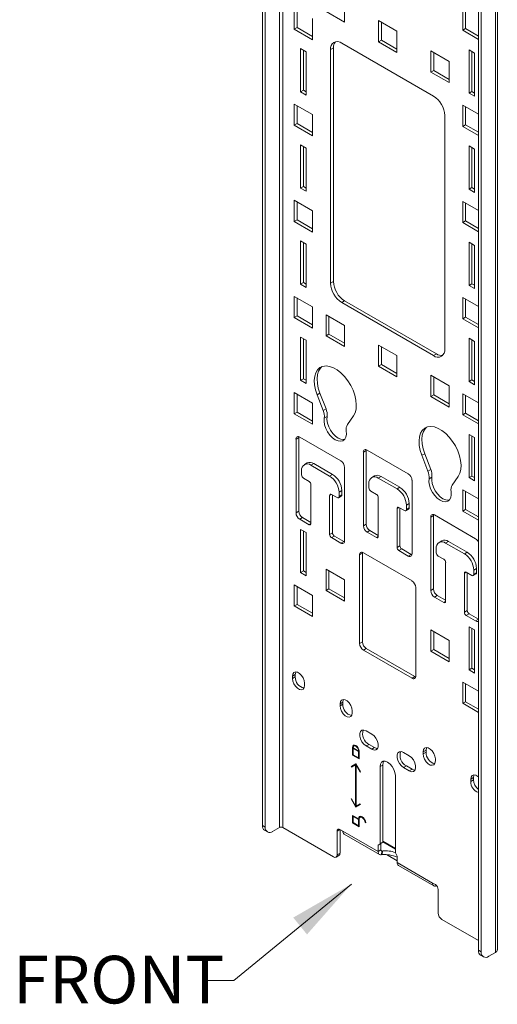
# Model space of a CAD drawing. Units: inches. Extents: x -1878 to 46867, y -19580 to 7606.
# Drawn here: x 16143 to 16323, y -11605 to -11234 of the extents above; entities that cross this region are included whole.
import ezdxf

# ---------------------------------------------------------------- set-up
doc = ezdxf.new("R2010")
doc.units = ezdxf.units.IN
doc.header["$LTSCALE"] = 2
doc.header["$MEASUREMENT"] = 0
doc.layers.add('M-ANNO-TEXT', color=7, linetype='Continuous', lineweight=15)
doc.layers.add('M-OBJECT-DETAILS', color=7, linetype='Continuous', lineweight=5)
doc.styles.add('SLDTEXTSTYLE0', font='romans.shx', dxfattribs={"width": 0.75})
doc.styles.get("Standard").update_dxf_attribs({"font": 'romans.shx', "width": 0.8})
doc.dimstyles.new('GEN-ISO', dxfattribs={"dimscale": 10, "dimtxt": 4.5, "dimasz": 3.5, "dimexe": 0.75, "dimexo": 0.75, "dimgap": 0.75, "dimtad": 0, "dimtih": 1, "dimtoh": 1, "dimdec": 0, "dimzin": 4, "dimdsep": 46, "dimtxsty": 'Standard', "dimcen": 0, "dimclrd": 256, "dimclre": 256, "dimclrt": 256, "dimadec": 0, "dimazin": 1, "dimtfac": 1, "dimtdec": 0, "dimtmove": 0, "dimatfit": 1, "dimfxl": 1, "dimtolj": 1, "dimtzin": 0, "dimlwd": -1, "dimlwe": -1, "dimarcsym": 0})

msp = doc.modelspace()

# ---------------------------------------------------------------- linework, layer by layer
at = {"layer": 'M-OBJECT-DETAILS', "color": 7, "linetype": 'Continuous', "lineweight": 0}
for p, q in [((16240.79, -9961.96), (16240.79, -11538.7)), ((16242.05, -9961.96), (16242.05, -11538.7)), ((16234.35, -9967.7), (16234.35, -11537.91)), ((16235.43, -9968.32), (16235.43, -11538.53)), ((16322.45, -10009.1), (16322.45, -11585.84)), ((16323.16, -11584.86), (16323.16, -10008.12)), ((16316.01, -10014.84), (16316.01, -11585.05)), ((16317.08, -10015.46), (16317.08, -11585.67)), ((16265.38, -11234.63), (16265.38, -11226.63)), ((16246.43, -11229.29), (16246.43, -11237.29)), ((16247.5, -11229.91), (16247.5, -11236.67)), ((16258.45, -11230.63), (16265.38, -11234.63)), ((16310.07, -11237.73), (16310.07, -11229.73)), ((16311.14, -11237.11), (16311.14, -11230.35)), ((16253.36, -11241.29), (16253.36, -11233.29)), ((16285.18, -11238.06), (16278.25, -11234.06)), ((16278.25, -11234.06), (16278.25, -11242.06)), ((16279.32, -11234.68), (16279.32, -11241.44)), ((16247.5, -11236.67), (16246.43, -11237.29)), ((16246.43, -11237.29), (16253.36, -11241.29)), ((16247.5, -11236.67), (16253.36, -11240.05)), ((16285.18, -11246.06), (16285.18, -11238.06)), ((16311.14, -11237.11), (16310.07, -11237.73)), ((16316.01, -11241.16), (16310.07, -11237.73)), ((16316.01, -11239.92), (16311.14, -11237.11)), ((16299.04, -11262.56), (16264.39, -11242.55)), ((16279.32, -11241.44), (16278.25, -11242.06)), ((16278.25, -11242.06), (16285.18, -11246.06)), ((16279.32, -11241.44), (16285.18, -11244.82)), ((16250.96, -11245.88), (16248.83, -11244.65)), ((16248.83, -11244.65), (16248.83, -11260.99)), ((16249.91, -11245.27), (16249.91, -11260.37)), ((16250.96, -11262.21), (16250.96, -11245.88)), ((16261.22, -11244.38), (16260.15, -11245)), ((16260.15, -11245), (16260.15, -11333.19)), ((16261.22, -11244.38), (16261.22, -11332.57)), ((16304.98, -11249.49), (16298.05, -11245.49)), ((16298.05, -11245.49), (16298.05, -11253.49)), ((16299.12, -11246.11), (16299.12, -11252.87)), ((16312.47, -11245.1), (16314.59, -11246.32)), ((16312.47, -11261.43), (16312.47, -11245.1)), ((16313.55, -11260.81), (16313.55, -11245.72)), ((16314.59, -11246.32), (16314.59, -11262.65)), ((16304.98, -11257.49), (16304.98, -11249.49)), ((16299.12, -11252.87), (16298.05, -11253.49)), ((16298.05, -11253.49), (16304.98, -11257.49)), ((16299.12, -11252.87), (16304.98, -11256.25)), ((16249.91, -11260.37), (16248.83, -11260.99)), ((16248.83, -11260.99), (16250.96, -11262.21)), ((16249.91, -11260.37), (16250.96, -11260.97)), ((16313.55, -11260.81), (16312.47, -11261.43)), ((16314.59, -11262.65), (16312.47, -11261.43)), ((16314.59, -11261.41), (16313.55, -11260.81)), ((16253.36, -11269.58), (16246.43, -11265.58)), ((16246.43, -11265.58), (16246.43, -11273.58)), ((16247.5, -11266.2), (16247.5, -11272.96)), ((16310.07, -11266.03), (16316.01, -11269.45)), ((16310.07, -11274.03), (16310.07, -11266.03)), ((16253.36, -11277.59), (16253.36, -11269.58)), ((16303.28, -11358.09), (16303.28, -11269.91)), ((16311.14, -11273.41), (16311.14, -11266.65)), ((16247.5, -11272.96), (16246.43, -11273.58)), ((16246.43, -11273.58), (16253.36, -11277.59)), ((16247.5, -11272.96), (16253.36, -11276.35)), ((16311.14, -11273.41), (16310.07, -11274.03)), ((16316.01, -11276.22), (16311.14, -11273.41)), ((16316.01, -11277.46), (16310.07, -11274.03)), ((16250.96, -11282.17), (16248.83, -11280.95)), ((16248.83, -11280.95), (16248.83, -11297.28)), ((16249.91, -11281.57), (16249.91, -11296.66)), ((16250.96, -11298.51), (16250.96, -11282.17)), ((16312.47, -11281.39), (16314.59, -11282.62)), ((16312.47, -11297.72), (16312.47, -11281.39)), ((16313.55, -11297.1), (16313.55, -11282.01)), ((16314.59, -11282.62), (16314.59, -11298.95)), ((16249.91, -11296.66), (16248.83, -11297.28)), ((16248.83, -11297.28), (16250.96, -11298.51)), ((16249.91, -11296.66), (16250.96, -11297.27)), ((16313.55, -11297.1), (16312.47, -11297.72)), ((16314.59, -11298.95), (16312.47, -11297.72)), ((16314.59, -11297.71), (16313.55, -11297.1)), ((16253.36, -11305.88), (16246.43, -11301.88)), ((16246.43, -11301.88), (16246.43, -11309.88)), ((16247.5, -11302.5), (16247.5, -11309.26)), ((16310.07, -11302.32), (16316.01, -11305.75)), ((16310.07, -11310.32), (16310.07, -11302.32)), ((16311.14, -11309.7), (16311.14, -11302.94)), ((16253.36, -11313.88), (16253.36, -11305.88)), ((16247.5, -11309.26), (16246.43, -11309.88)), ((16246.43, -11309.88), (16253.36, -11313.88)), ((16247.5, -11309.26), (16253.36, -11312.64)), ((16311.14, -11309.7), (16310.07, -11310.32)), ((16316.01, -11313.75), (16310.07, -11310.32)), ((16316.01, -11312.51), (16311.14, -11309.7)), ((16250.96, -11318.47), (16248.83, -11317.25)), ((16248.83, -11317.25), (16248.83, -11333.58)), ((16249.91, -11317.87), (16249.91, -11332.96)), ((16312.47, -11317.69), (16314.59, -11318.91)), ((16312.47, -11334.02), (16312.47, -11317.69)), ((16250.96, -11334.8), (16250.96, -11318.47)), ((16313.55, -11333.4), (16313.55, -11318.31)), ((16314.59, -11318.91), (16314.59, -11335.24)), ((16249.91, -11332.96), (16248.83, -11333.58)), ((16249.91, -11332.96), (16250.96, -11333.56)), ((16260.15, -11333.19), (16261.22, -11332.57)), ((16248.83, -11333.58), (16250.96, -11334.8)), ((16313.55, -11333.4), (16312.47, -11334.02)), ((16314.59, -11335.24), (16312.47, -11334.02)), ((16314.59, -11334), (16313.55, -11333.4)), ((16253.36, -11342.17), (16246.43, -11338.17)), ((16246.43, -11338.17), (16246.43, -11346.18)), ((16247.5, -11338.79), (16247.5, -11345.56)), ((16265.46, -11339.92), (16264.39, -11340.54)), ((16264.39, -11340.54), (16299.04, -11360.54)), ((16265.46, -11339.92), (16300.11, -11359.92)), ((16310.07, -11338.62), (16316.01, -11342.05)), ((16310.07, -11346.62), (16310.07, -11338.62)), ((16311.14, -11346), (16311.14, -11339.24)), ((16253.36, -11350.18), (16253.36, -11342.17)), ((16247.5, -11345.56), (16246.43, -11346.18)), ((16246.43, -11346.18), (16253.36, -11350.18)), ((16247.5, -11345.56), (16253.36, -11348.94)), ((16265.38, -11349.11), (16258.45, -11345.11)), ((16258.45, -11345.11), (16258.45, -11353.11)), ((16259.52, -11345.73), (16259.52, -11352.49)), ((16311.14, -11346), (16310.07, -11346.62)), ((16316.01, -11350.05), (16310.07, -11346.62)), ((16316.01, -11348.81), (16311.14, -11346)), ((16265.38, -11357.12), (16265.38, -11349.11)), ((16250.96, -11354.76), (16248.83, -11353.54)), ((16248.83, -11353.54), (16248.83, -11369.87)), ((16249.91, -11354.16), (16249.91, -11369.25)), ((16250.96, -11371.1), (16250.96, -11354.76)), ((16259.52, -11352.49), (16258.45, -11353.11)), ((16258.45, -11353.11), (16265.38, -11357.12)), ((16259.52, -11352.49), (16265.38, -11355.88)), ((16312.47, -11353.98), (16314.59, -11355.21)), ((16312.47, -11370.31), (16312.47, -11353.98)), ((16313.55, -11369.69), (16313.55, -11354.6)), ((16314.59, -11355.21), (16314.59, -11371.54)), ((16285.18, -11360.54), (16278.25, -11356.54)), ((16278.25, -11356.54), (16278.25, -11364.54)), ((16279.32, -11357.16), (16279.32, -11363.92)), ((16285.18, -11368.54), (16285.18, -11360.54)), ((16299.04, -11360.54), (16300.11, -11359.92)), ((16279.32, -11363.92), (16278.25, -11364.54)), ((16278.25, -11364.54), (16285.18, -11368.54)), ((16279.32, -11363.92), (16285.18, -11367.3)), ((16249.91, -11369.25), (16248.83, -11369.87)), ((16248.83, -11369.87), (16250.96, -11371.1)), ((16249.91, -11369.25), (16250.96, -11369.86)), ((16304.98, -11371.97), (16298.05, -11367.97)), ((16298.05, -11367.97), (16298.05, -11375.97)), ((16299.12, -11368.59), (16299.12, -11375.35)), ((16313.55, -11369.69), (16312.47, -11370.31)), ((16314.59, -11370.3), (16313.55, -11369.69)), ((16304.98, -11379.97), (16304.98, -11371.97)), ((16314.59, -11371.54), (16312.47, -11370.31)), ((16253.36, -11378.47), (16246.43, -11374.47)), ((16246.43, -11374.47), (16246.43, -11382.47)), ((16247.5, -11375.09), (16247.5, -11381.85)), ((16256.1, -11374.7), (16255.03, -11375.32)), ((16255.03, -11375.32), (16257.34, -11381.28)), ((16256.1, -11374.7), (16258.41, -11380.66)), ((16299.12, -11375.35), (16298.05, -11375.97)), ((16298.05, -11375.97), (16304.98, -11379.97)), ((16299.12, -11375.35), (16304.98, -11378.73)), ((16310.07, -11374.91), (16316.01, -11378.34)), ((16310.07, -11382.91), (16310.07, -11374.91)), ((16311.14, -11382.29), (16311.14, -11375.53)), ((16253.36, -11386.47), (16253.36, -11378.47)), ((16258.41, -11380.66), (16257.34, -11381.28)), ((16247.5, -11381.85), (16246.43, -11382.47)), ((16246.43, -11382.47), (16253.36, -11386.47)), ((16247.5, -11381.85), (16253.36, -11385.23)), ((16258.81, -11383.52), (16257.74, -11384.14)), ((16266.49, -11386.56), (16268.8, -11383.28)), ((16311.14, -11382.29), (16310.07, -11382.91)), ((16316.01, -11386.34), (16310.07, -11382.91)), ((16316.01, -11385.1), (16311.14, -11382.29)), ((16248.14, -11391.49), (16247.07, -11392.11)), ((16247.07, -11392.11), (16247.07, -11419.87)), ((16248.14, -11391.49), (16248.14, -11419.25)), ((16264.04, -11400.27), (16248.48, -11391.29)), ((16312.47, -11390.28), (16314.59, -11391.5)), ((16312.47, -11406.61), (16312.47, -11390.28)), ((16313.55, -11405.99), (16313.55, -11390.9)), ((16314.59, -11391.5), (16314.59, -11407.83)), ((16289.49, -11405.17), (16273.94, -11396.19)), ((16273.6, -11396.38), (16272.52, -11397)), ((16272.52, -11397), (16272.52, -11424.76)), ((16273.6, -11396.38), (16273.6, -11424.14)), ((16295.7, -11397.56), (16294.62, -11398.18)), ((16296.94, -11404.14), (16294.62, -11398.18)), ((16298.01, -11403.52), (16295.7, -11397.56)), ((16251.3, -11401.04), (16250.22, -11401.66)), ((16253.8, -11401.28), (16252.72, -11401.9)), ((16252.72, -11401.9), (16259.79, -11405.99)), ((16253.8, -11401.28), (16260.87, -11405.37)), ((16265.45, -11430.48), (16265.45, -11402.72)), ((16298.01, -11403.52), (16296.94, -11404.14)), ((16249.19, -11405.58), (16249.19, -11403.95)), ((16252.02, -11408.03), (16249.89, -11406.8)), ((16260.87, -11405.37), (16259.79, -11405.99)), ((16276.75, -11405.93), (16275.68, -11406.55)), ((16279.25, -11406.18), (16278.18, -11406.8)), ((16278.18, -11406.8), (16285.25, -11410.88)), ((16279.25, -11406.18), (16286.32, -11410.26)), ((16298.41, -11406.38), (16297.34, -11407)), ((16308.4, -11406.13), (16306.09, -11409.42)), ((16313.55, -11405.99), (16312.47, -11406.61)), ((16314.59, -11407.83), (16312.47, -11406.61)), ((16314.59, -11406.59), (16313.55, -11405.99)), ((16252.72, -11423.95), (16252.72, -11409.25)), ((16274.64, -11410.48), (16274.64, -11408.84)), ((16286.32, -11410.26), (16285.25, -11410.88)), ((16290.91, -11435.38), (16290.91, -11407.62)), ((16260.5, -11412.93), (16259.79, -11413.33)), ((16259.79, -11413.33), (16259.79, -11428.03)), ((16262.62, -11414.15), (16260.5, -11412.93)), ((16260.87, -11413.14), (16260.87, -11427.41)), ((16263.12, -11414.2), (16264.2, -11413.58)), ((16264.4, -11411.49), (16263.33, -11412.11)), ((16263.33, -11412.11), (16263.33, -11413.74)), ((16263.33, -11413.74), (16264.4, -11413.12)), ((16264.4, -11411.49), (16264.4, -11413.12)), ((16277.47, -11412.92), (16275.35, -11411.7)), ((16278.18, -11428.85), (16278.18, -11414.15)), ((16310.07, -11411.21), (16316.01, -11414.64)), ((16310.07, -11419.21), (16310.07, -11411.21)), ((16311.14, -11418.59), (16311.14, -11411.83)), ((16285.96, -11417.82), (16285.25, -11418.23)), ((16285.25, -11418.23), (16285.25, -11432.93)), ((16288.08, -11419.05), (16285.96, -11417.82)), ((16286.32, -11418.03), (16286.32, -11432.31)), ((16288.58, -11419.1), (16289.65, -11418.48)), ((16289.86, -11416.39), (16288.79, -11417.01)), ((16288.79, -11417.01), (16288.79, -11418.64)), ((16288.79, -11418.64), (16289.86, -11418.02)), ((16289.86, -11416.39), (16289.86, -11418.02)), ((16311.14, -11418.59), (16310.07, -11419.21)), ((16316.01, -11421.4), (16311.14, -11418.59)), ((16247.07, -11419.87), (16248.14, -11419.25)), ((16249.55, -11421.7), (16248.48, -11422.32)), ((16248.48, -11422.32), (16252.02, -11424.36)), ((16249.55, -11421.7), (16252.72, -11423.53)), ((16299.05, -11420.88), (16297.98, -11421.5)), ((16297.98, -11421.5), (16297.98, -11449.26)), ((16299.05, -11420.88), (16299.05, -11448.64)), ((16314.95, -11429.66), (16299.39, -11420.68)), ((16316.01, -11422.64), (16310.07, -11419.21)), ((16252.02, -11424.36), (16252.72, -11423.95)), ((16272.52, -11424.76), (16273.6, -11424.14)), ((16250.96, -11427.36), (16248.83, -11426.13)), ((16248.83, -11426.13), (16248.83, -11442.46)), ((16249.91, -11426.75), (16249.91, -11441.84)), ((16250.96, -11443.69), (16250.96, -11427.36)), ((16259.79, -11428.03), (16260.87, -11427.41)), ((16261.58, -11428.64), (16260.5, -11429.26)), ((16260.5, -11429.26), (16264.04, -11431.3)), ((16261.58, -11428.64), (16265.11, -11430.68)), ((16275.01, -11426.59), (16273.94, -11427.21)), ((16273.94, -11427.21), (16277.47, -11429.26)), ((16275.01, -11426.59), (16278.18, -11428.42)), ((16277.47, -11429.26), (16278.18, -11428.85)), ((16264.04, -11431.3), (16265.11, -11430.68)), ((16285.25, -11432.93), (16286.32, -11432.31)), ((16300.1, -11434.97), (16300.1, -11433.34)), ((16302.21, -11430.43), (16301.13, -11431.05)), ((16304.71, -11430.67), (16303.63, -11431.29)), ((16303.63, -11431.29), (16310.71, -11435.38)), ((16304.71, -11430.67), (16311.78, -11434.76)), ((16272.18, -11435.17), (16271.11, -11435.79)), ((16271.11, -11435.79), (16271.11, -11469.27)), ((16272.18, -11435.17), (16272.18, -11468.65)), ((16290.91, -11445.58), (16272.52, -11434.97)), ((16287.03, -11433.53), (16285.96, -11434.15)), ((16285.96, -11434.15), (16289.49, -11436.19)), ((16287.03, -11433.53), (16290.57, -11435.57)), ((16289.49, -11436.19), (16290.57, -11435.57)), ((16302.93, -11437.42), (16300.81, -11436.19)), ((16311.78, -11434.76), (16310.71, -11435.38)), ((16303.63, -11453.34), (16303.63, -11438.64)), ((16315.32, -11440.88), (16314.24, -11441.5)), ((16315.32, -11440.88), (16315.32, -11442.51)), ((16249.91, -11441.84), (16248.83, -11442.46)), ((16248.83, -11442.46), (16250.96, -11443.69)), ((16249.91, -11441.84), (16250.96, -11442.45)), ((16265.38, -11445.22), (16258.45, -11441.22)), ((16258.45, -11441.22), (16258.45, -11449.22)), ((16259.52, -11441.84), (16259.52, -11448.6)), ((16311.41, -11442.32), (16310.71, -11442.73)), ((16310.71, -11442.73), (16310.71, -11457.42)), ((16313.53, -11443.54), (16311.41, -11442.32)), ((16311.78, -11442.53), (16311.78, -11456.8)), ((16314.03, -11443.59), (16315.11, -11442.97)), ((16314.24, -11441.5), (16314.24, -11443.13)), ((16314.24, -11443.13), (16315.32, -11442.51)), ((16253.36, -11451.06), (16246.43, -11447.06)), ((16246.43, -11447.06), (16246.43, -11455.06)), ((16247.5, -11447.68), (16247.5, -11454.44)), ((16265.38, -11453.22), (16265.38, -11445.22)), ((16292.32, -11481.51), (16292.32, -11448.03)), ((16253.36, -11459.06), (16253.36, -11451.06)), ((16259.52, -11448.6), (16258.45, -11449.22)), ((16258.45, -11449.22), (16265.38, -11453.22)), ((16259.52, -11448.6), (16265.38, -11451.98)), ((16297.98, -11449.26), (16299.05, -11448.64)), ((16300.47, -11451.09), (16299.39, -11451.71)), ((16299.39, -11451.71), (16302.93, -11453.75)), ((16300.47, -11451.09), (16303.63, -11452.92)), ((16247.5, -11454.44), (16246.43, -11455.06)), ((16246.43, -11455.06), (16253.36, -11459.06)), ((16247.5, -11454.44), (16253.36, -11457.82)), ((16302.93, -11453.75), (16303.63, -11453.34)), ((16310.71, -11457.42), (16311.78, -11456.8)), ((16312.49, -11458.03), (16311.41, -11458.65)), ((16311.41, -11458.65), (16314.95, -11460.69)), ((16312.49, -11458.03), (16316.01, -11460.06)), ((16312.47, -11462.87), (16314.59, -11464.09)), ((16312.47, -11479.2), (16312.47, -11462.87)), ((16314.95, -11460.69), (16316.01, -11460.08)), ((16304.98, -11468.08), (16298.05, -11464.08)), ((16298.05, -11464.08), (16298.05, -11472.08)), ((16299.12, -11464.7), (16299.12, -11471.46)), ((16313.55, -11478.58), (16313.55, -11463.49)), ((16314.59, -11464.09), (16314.59, -11480.42)), ((16271.11, -11469.27), (16272.18, -11468.65)), ((16304.98, -11476.08), (16304.98, -11468.08)), ((16273.6, -11471.1), (16272.52, -11471.72)), ((16272.52, -11471.72), (16290.91, -11482.33)), ((16273.6, -11471.1), (16291.98, -11481.71)), ((16299.12, -11471.46), (16298.05, -11472.08)), ((16298.05, -11472.08), (16304.98, -11476.08)), ((16299.12, -11471.46), (16304.98, -11474.84)), ((16246.81, -11480.97), (16245.74, -11481.59)), ((16245.74, -11481.59), (16245.74, -11482.4)), ((16246.81, -11481.78), (16245.74, -11482.4)), ((16246.81, -11480.97), (16246.81, -11481.78)), ((16290.91, -11482.33), (16291.98, -11481.71)), ((16313.55, -11478.58), (16312.47, -11479.2)), ((16314.59, -11480.42), (16312.47, -11479.2)), ((16314.59, -11479.18), (16313.55, -11478.58)), ((16250.33, -11485.06), (16250.33, -11484.24)), ((16310.07, -11483.8), (16316.01, -11487.23)), ((16310.07, -11491.8), (16310.07, -11483.8)), ((16311.14, -11491.18), (16311.14, -11484.42)), ((16264.77, -11491.33), (16263.7, -11491.95)), ((16263.7, -11491.95), (16263.7, -11492.77)), ((16264.77, -11492.15), (16263.7, -11492.77)), ((16264.77, -11491.33), (16264.77, -11492.15)), ((16311.14, -11491.18), (16310.07, -11491.8)), ((16316.01, -11495.23), (16310.07, -11491.8)), ((16316.01, -11493.99), (16311.14, -11491.18)), ((16268.29, -11495.42), (16268.29, -11494.61)), ((16275.7, -11503.42), (16273.58, -11502.19)), ((16269.18, -11507.8), (16268.97, -11507.92)), ((16274.66, -11507.29), (16273.58, -11507.91)), ((16274.66, -11507.29), (16276.78, -11508.51)), ((16268.67, -11508.34), (16268.46, -11508.46)), ((16268.46, -11508.46), (16268.46, -11511.32)), ((16268.67, -11511.2), (16268.46, -11511.32)), ((16268.46, -11511.32), (16270.93, -11512.75)), ((16268.67, -11508.34), (16268.67, -11508.83)), ((16268.67, -11508.58), (16270.72, -11509.77)), ((16268.88, -11508.71), (16268.67, -11508.83)), ((16268.67, -11508.83), (16268.67, -11511.2)), ((16270.72, -11510.01), (16268.67, -11508.83)), ((16268.67, -11511.2), (16270.93, -11512.5)), ((16268.67, -11511.2), (16268.67, -11511.2)), ((16268.67, -11511.2), (16270.72, -11512.38)), ((16270.93, -11509.89), (16268.88, -11508.71)), ((16270.92, -11509.66), (16270.72, -11509.77)), ((16270.93, -11509.89), (16270.72, -11510.01)), ((16270.72, -11512.38), (16270.72, -11510.01)), ((16270.93, -11512.75), (16270.93, -11509.89)), ((16273.58, -11507.91), (16275.7, -11509.13)), ((16276.78, -11508.51), (16275.7, -11509.13)), ((16287.72, -11510.36), (16289.85, -11511.58)), ((16296.21, -11509.48), (16295.14, -11510.1)), ((16295.14, -11510.92), (16295.14, -11510.1)), ((16296.21, -11510.3), (16295.14, -11510.92)), ((16296.21, -11510.3), (16296.21, -11509.48)), ((16269.69, -11514.65), (16267.93, -11515.67)), ((16268.08, -11515.93), (16269.59, -11515.06)), ((16269.69, -11514.65), (16268.14, -11515.55)), ((16269.8, -11514.93), (16269.59, -11515.06)), ((16269.59, -11515.06), (16269.59, -11530.45)), ((16271.46, -11517.71), (16269.69, -11514.65)), ((16269.8, -11514.93), (16269.8, -11515.18)), ((16269.95, -11515.09), (16269.8, -11515.18)), ((16269.8, -11530.57), (16269.8, -11515.18)), ((16269.8, -11515.18), (16271.31, -11517.8)), ((16270.93, -11512.26), (16270.72, -11512.38)), ((16279.89, -11515.09), (16278.82, -11515.71)), ((16279.89, -11515.09), (16279.89, -11544.28)), ((16299.73, -11512.76), (16299.73, -11513.57)), ((16268.14, -11515.55), (16267.93, -11515.67)), ((16267.93, -11515.67), (16268.08, -11515.93)), ((16268.14, -11515.55), (16268.29, -11515.81)), ((16271.31, -11517.8), (16271.46, -11517.71)), ((16278.82, -11515.71), (16278.82, -11544.9)), ((16288.8, -11515.45), (16287.72, -11516.07)), ((16289.85, -11517.3), (16287.72, -11516.07)), ((16290.92, -11516.68), (16288.8, -11515.45)), ((16290.92, -11516.68), (16289.85, -11517.3)), ((16284.61, -11519.06), (16284.61, -11548.25)), ((16314.17, -11519.85), (16313.1, -11520.47)), ((16313.1, -11521.29), (16313.1, -11520.47)), ((16314.17, -11520.67), (16313.1, -11521.29)), ((16314.17, -11520.67), (16314.17, -11519.85)), ((16268.08, -11527.83), (16267.93, -11527.92)), ((16268.08, -11527.83), (16267.93, -11527.92)), ((16267.93, -11527.92), (16269.69, -11530.98)), ((16269.59, -11530.45), (16268.08, -11527.83)), ((16269.69, -11530.98), (16271.46, -11529.96)), ((16271.31, -11529.7), (16269.8, -11530.57)), ((16271.31, -11529.7), (16270.01, -11530.45)), ((16271.46, -11529.96), (16271.31, -11529.7)), ((16269.8, -11530.33), (16269.59, -11530.45)), ((16269.65, -11530.41), (16269.91, -11530.86)), ((16270.01, -11530.45), (16269.8, -11530.57)), ((16270.72, -11535.41), (16268.46, -11534.1)), ((16268.46, -11534.1), (16268.46, -11536.96)), ((16268.67, -11536.84), (16268.46, -11536.96)), ((16268.46, -11536.96), (16270.93, -11538.39)), ((16268.67, -11534.22), (16268.67, -11534.47)), ((16268.88, -11534.35), (16268.67, -11534.47)), ((16268.67, -11534.47), (16268.67, -11536.84)), ((16270.72, -11535.65), (16268.67, -11534.47)), ((16268.67, -11536.84), (16270.93, -11538.14)), ((16268.67, -11536.84), (16268.67, -11536.84)), ((16268.67, -11536.84), (16270.72, -11538.02)), ((16270.93, -11535.53), (16268.88, -11534.35)), ((16270.93, -11535.29), (16270.72, -11535.41)), ((16270.93, -11535.53), (16270.72, -11535.65)), ((16270.72, -11538.02), (16270.72, -11535.65)), ((16270.93, -11538.39), (16270.93, -11535.53)), ((16271.47, -11534.68), (16271.26, -11534.8)), ((16273.39, -11536.72), (16273.19, -11536.84)), ((16273.19, -11536.84), (16273.41, -11536.96)), ((16234.35, -11537.91), (16235.43, -11538.53)), ((16235.18, -11539.74), (16236.25, -11540.36)), ((16240.79, -11538.7), (16238.25, -11540.17)), ((16261.21, -11549.76), (16242.05, -11538.7)), ((16263.68, -11539.43), (16262.62, -11540.04)), ((16262.62, -11548.94), (16262.62, -11540.04)), ((16263.68, -11539.43), (16264.74, -11540.04)), ((16263.7, -11548.32), (16263.7, -11539.44)), ((16264.74, -11540.04), (16278.11, -11547.76)), ((16265.24, -11541.14), (16278.61, -11548.86)), ((16270.93, -11537.9), (16270.72, -11538.02)), ((16279.18, -11544.69), (16278.11, -11545.31)), ((16278.82, -11544.9), (16278.11, -11545.31)), ((16279.89, -11544.28), (16278.82, -11544.9)), ((16279.89, -11544.28), (16279.18, -11544.69)), ((16279.18, -11544.69), (16279.18, -11547.14)), ((16284.61, -11546.59), (16279.89, -11543.87)), ((16284.61, -11546.86), (16279.89, -11544.13)), ((16262.62, -11548.94), (16263.7, -11548.32)), ((16278.11, -11545.31), (16278.11, -11547.76)), ((16279.18, -11547.14), (16278.11, -11547.76)), ((16279.6, -11547.58), (16279.22, -11547.36)), ((16279.6, -11547.58), (16279.23, -11548.96)), ((16279.84, -11547.54), (16279.47, -11548.92)), ((16279.6, -11547.58), (16279.84, -11547.54)), ((16284.61, -11548.25), (16285.32, -11549.47)), ((16262.21, -11549.86), (16263.28, -11549.24)), ((16279.23, -11548.96), (16279.47, -11548.92)), ((16281.23, -11548.89), (16285.32, -11551.25)), ((16285.32, -11549.47), (16285.32, -11551.92)), ((16298.68, -11559.64), (16285.32, -11551.92)), ((16285.82, -11553.02), (16299.18, -11560.74)), ((16299.75, -11560.25), (16298.68, -11559.64)), ((16299.93, -11560.37), (16299.81, -11560.84)), ((16299.81, -11560.84), (16300.31, -11560.76)), ((16300.81, -11570.98), (16300.81, -11562.09)), ((16302.22, -11573.43), (16316.01, -11581.39)), ((16317.08, -11585.67), (16316.01, -11585.05)), ((16322.45, -11585.84), (16319.91, -11587.3)), ((16316.84, -11586.88), (16317.91, -11587.5))]:
    msp.add_line(p, q, dxfattribs=at)
at = {"layer": 'M-OBJECT-DETAILS', "color": 7, "linetype": 'Continuous', "lineweight": 0, "flags": 128}
for points in [[(16268.8, -11383.28), (16269.41, -11382.11), (16269.77, -11380.7), (16269.87, -11379.09), (16269.7, -11377.33), (16269.28, -11375.49), (16268.62, -11373.62), (16267.73, -11371.79), (16266.65, -11370.06), (16265.41, -11368.47), (16264.06, -11367.1), (16262.64, -11365.97), (16261.19, -11365.14), (16259.77, -11364.62), (16258.42, -11364.44), (16257.18, -11364.59), (16256.1, -11365.08), (16255.21, -11365.89), (16254.55, -11366.99), (16254.13, -11368.34), (16253.96, -11369.91), (16254.06, -11371.63), (16254.42, -11373.45), (16255.03, -11375.32)], [(16256.85, -11364.7), (16256.29, -11365.27), (16255.62, -11366.37), (16255.2, -11367.72), (16255.04, -11369.29), (16255.14, -11371.01), (16255.49, -11372.83), (16256.1, -11374.7)], [(16257.74, -11384.14), (16257.68, -11385.33), (16257.89, -11386.64), (16258.35, -11388.01), (16259.03, -11389.33), (16259.89, -11390.54), (16260.87, -11391.55), (16261.92, -11392.31), (16262.96, -11392.76), (16263.95, -11392.88), (16264.8, -11392.67), (16265.48, -11392.12), (16265.94, -11391.29), (16266.15, -11390.21), (16266.09, -11388.96)], [(16258.81, -11383.52), (16258.76, -11384.71), (16258.97, -11386.02), (16259.42, -11387.39), (16260.1, -11388.71), (16260.96, -11389.92), (16261.94, -11390.93), (16262.99, -11391.69), (16264.04, -11392.14), (16265.02, -11392.26), (16265.4, -11392.21)], [(16294.62, -11398.18), (16294.02, -11396.31), (16293.66, -11394.49), (16293.56, -11392.76), (16293.72, -11391.2), (16294.15, -11389.85), (16294.81, -11388.75), (16295.7, -11387.94), (16296.78, -11387.45), (16298.02, -11387.3), (16299.37, -11387.48), (16300.79, -11388), (16302.24, -11388.83), (16303.66, -11389.96), (16305.01, -11391.33), (16306.25, -11392.92), (16307.33, -11394.65), (16308.21, -11396.48), (16308.88, -11398.35), (16309.3, -11400.19), (16309.47, -11401.95), (16309.37, -11403.56), (16309.01, -11404.97), (16308.4, -11406.13)], [(16295.7, -11397.56), (16295.09, -11395.69), (16294.73, -11393.87), (16294.63, -11392.14), (16294.8, -11390.58), (16295.22, -11389.23), (16295.89, -11388.13), (16296.45, -11387.56)], [(16248.17, -11391.15), (16248.17, -11391.18), (16248.14, -11391.49)], [(16273.63, -11396.05), (16273.62, -11396.08), (16273.6, -11396.38)], [(16305.69, -11411.82), (16305.74, -11413.07), (16305.54, -11414.15), (16305.08, -11414.98), (16304.4, -11415.53), (16303.54, -11415.74), (16302.56, -11415.62), (16301.51, -11415.17), (16300.47, -11414.41), (16299.48, -11413.4), (16298.63, -11412.19), (16297.95, -11410.87), (16297.49, -11409.5), (16297.28, -11408.19), (16297.34, -11407)], [(16305, -11415.07), (16304.62, -11415.12), (16303.64, -11415), (16302.59, -11414.55), (16301.54, -11413.79), (16300.56, -11412.78), (16299.7, -11411.57), (16299.02, -11410.25), (16298.56, -11408.88), (16298.36, -11407.57), (16298.41, -11406.38)], [(16299.09, -11420.54), (16299.08, -11420.57), (16299.05, -11420.88)], [(16265.11, -11430.68), (16265.39, -11430.81), (16265.42, -11430.82)], [(16272.22, -11434.83), (16272.21, -11434.87), (16272.18, -11435.17)], [(16290.57, -11435.57), (16290.84, -11435.7), (16290.87, -11435.71)], [(16250.33, -11484.24), (16250.19, -11483.25), (16249.8, -11482.22), (16249.18, -11481.28), (16248.43, -11480.53), (16247.64, -11480.07), (16246.89, -11479.95), (16246.27, -11480.19), (16245.88, -11480.76), (16245.74, -11481.59)], [(16247.04, -11479.95), (16246.95, -11480.14), (16246.81, -11480.97)], [(16291.98, -11481.71), (16292.26, -11481.84), (16292.29, -11481.85)], [(16245.74, -11482.4), (16245.88, -11483.39), (16246.27, -11484.42), (16246.89, -11485.36), (16247.64, -11486.11), (16248.43, -11486.57), (16249.18, -11486.69), (16249.8, -11486.45), (16250.19, -11485.88), (16250.33, -11485.06)], [(16268.29, -11494.61), (16268.15, -11493.62), (16267.76, -11492.59), (16267.14, -11491.65), (16266.39, -11490.9), (16265.6, -11490.44), (16264.85, -11490.32), (16264.23, -11490.56), (16263.84, -11491.13), (16263.7, -11491.95)], [(16263.7, -11492.77), (16263.84, -11493.76), (16264.23, -11494.79), (16264.85, -11495.73), (16265.6, -11496.48), (16266.39, -11496.94), (16267.14, -11497.06), (16267.76, -11496.82), (16268.15, -11496.25), (16268.29, -11495.42)], [(16265, -11490.31), (16264.91, -11490.51), (16264.77, -11491.33)], [(16273.58, -11502.19), (16272.74, -11501.88), (16271.99, -11501.94), (16271.44, -11502.38), (16271.15, -11503.15), (16271.15, -11504.14), (16271.44, -11505.24), (16271.99, -11506.32), (16272.74, -11507.25), (16273.58, -11507.91)], [(16275.7, -11509.13), (16276.55, -11509.45), (16277.29, -11509.38), (16277.85, -11508.94), (16278.14, -11508.18), (16278.14, -11507.19), (16277.85, -11506.08), (16277.29, -11505), (16276.55, -11504.08), (16275.7, -11503.42)], [(16270.93, -11509.89), (16270.84, -11509.29), (16270.57, -11508.67), (16270.17, -11508.13), (16269.69, -11507.75), (16269.22, -11507.58), (16268.82, -11507.66), (16268.55, -11507.97), (16268.46, -11508.46)], [(16268.93, -11507.61), (16268.76, -11507.85), (16268.67, -11508.34)], [(16269.8, -11507.82), (16269.51, -11507.73), (16269.18, -11507.8)], [(16270.72, -11509.77), (16270.64, -11509.27), (16270.42, -11508.76), (16270.09, -11508.31), (16269.69, -11507.99), (16269.3, -11507.86), (16268.97, -11507.92), (16268.75, -11508.18), (16268.67, -11508.58)], [(16276.78, -11508.51), (16277.62, -11508.83), (16277.91, -11508.85)], [(16287.72, -11516.07), (16286.88, -11515.41), (16286.13, -11514.49), (16285.58, -11513.41), (16285.29, -11512.3), (16285.29, -11511.31), (16285.58, -11510.55), (16286.13, -11510.11), (16286.88, -11510.04), (16287.72, -11510.36)], [(16295.14, -11510.1), (16295.27, -11509.28), (16295.67, -11508.71), (16296.28, -11508.47), (16297.03, -11508.59), (16297.83, -11509.05), (16298.58, -11509.8), (16299.19, -11510.74), (16299.59, -11511.77), (16299.73, -11512.76)], [(16299.73, -11513.57), (16299.59, -11514.4), (16299.19, -11514.97), (16298.58, -11515.21), (16297.83, -11515.09), (16297.03, -11514.63), (16296.28, -11513.88), (16295.67, -11512.94), (16295.27, -11511.91), (16295.14, -11510.92)], [(16296.21, -11509.48), (16296.35, -11508.66), (16296.44, -11508.46)], [(16284.61, -11519.06), (16284.47, -11517.94), (16284.06, -11516.77), (16283.42, -11515.66), (16282.61, -11514.72), (16281.71, -11514.04), (16280.82, -11513.68), (16280.01, -11513.69), (16279.37, -11514.06), (16278.96, -11514.76), (16278.82, -11515.71)], [(16280.27, -11513.65), (16280.03, -11514.14), (16279.89, -11515.09)], [(16289.85, -11511.58), (16290.69, -11512.24), (16291.44, -11513.17), (16291.99, -11514.25), (16292.28, -11515.35), (16292.28, -11516.34), (16291.99, -11517.11), (16291.44, -11517.55), (16290.69, -11517.61), (16289.85, -11517.3)], [(16292.05, -11517.01), (16291.77, -11516.99), (16290.92, -11516.68)], [(16313.1, -11520.47), (16313.23, -11519.64), (16313.63, -11519.08), (16314.24, -11518.84), (16314.99, -11518.95), (16315.79, -11519.42), (16316.01, -11519.6)], [(16314.17, -11519.85), (16314.31, -11519.02), (16314.4, -11518.83)], [(16273.41, -11536.96), (16273.3, -11536.31), (16273.01, -11535.63), (16272.58, -11535.05), (16272.06, -11534.63), (16271.55, -11534.45), (16271.11, -11534.54), (16270.82, -11534.87), (16270.72, -11535.41)], [(16271.22, -11534.49), (16271.03, -11534.75), (16270.93, -11535.29)], [(16270.93, -11535.53), (16271.02, -11535.08), (16271.26, -11534.8), (16271.63, -11534.73), (16272.06, -11534.88), (16272.5, -11535.23), (16272.86, -11535.72), (16273.11, -11536.29), (16273.19, -11536.84)], [(16271.47, -11534.68), (16271.84, -11534.6), (16272.17, -11534.7)], [(16279.23, -11548.96), (16278.99, -11548.97), (16278.77, -11548.93), (16278.58, -11548.84), (16278.42, -11548.71), (16278.28, -11548.53), (16278.19, -11548.3), (16278.13, -11548.05), (16278.11, -11547.76)], [(16279.6, -11547.58), (16279.51, -11547.59), (16279.43, -11547.57), (16279.36, -11547.54), (16279.3, -11547.49), (16279.25, -11547.42), (16279.21, -11547.34), (16279.19, -11547.24), (16279.18, -11547.14)], [(16298.68, -11559.64), (16298.7, -11559.92), (16298.76, -11560.18), (16298.86, -11560.4), (16298.99, -11560.59), (16299.16, -11560.72), (16299.35, -11560.81), (16299.57, -11560.85), (16299.81, -11560.84)]]:
    msp.add_lwpolyline(points, dxfattribs=at)
at = {"layer": 'M-OBJECT-DETAILS', "color": 7, "linetype": 'Continuous', "lineweight": 0}
for centre, radius, start, end in [((16262.73, -11244.59), 2.62, 50.7967, 189.214), ((16264.51, -11244.14), 3.29, 140.2033, 184.2504), ((16294.07, -11270.32), 9.22, 2.6055, 57.3945), ((16270.43, -11332.15), 9.22, 182.6055, 237.3945), ((16269.36, -11332.77), 9.22, 182.6055, 237.3945), ((16300.69, -11358.51), 2.62, 230.7967, 9.214), ((16301.97, -11357.2), 3.29, 235.753, 279.7939), ((16252.19, -11383.46), 5.59, 352.9766, 22.9496), ((16253.27, -11382.84), 5.59, 352.9766, 22.9496), ((16269.41, -11388.28), 3.39, 149.4782, 191.5792), ((16247.93, -11391.97), 0.873, 50.7967, 189.214), ((16273.38, -11396.86), 0.873, 50.7967, 189.214), ((16251.34, -11403.6), 2.18, 50.7967, 189.214), ((16252.33, -11403.33), 2.51, 54.3824, 114.3071), ((16262.38, -11402.86), 3.07, 2.6055, 57.3945), ((16292.86, -11405.7), 5.59, 352.9766, 22.9496), ((16250.72, -11405.51), 1.54, 182.6055, 237.3945), ((16255.65, -11412.46), 7.68, 2.6055, 57.3945), ((16256.73, -11411.84), 7.68, 2.6055, 57.3945), ((16276.8, -11408.49), 2.18, 50.7967, 189.214), ((16277.79, -11408.22), 2.51, 54.3824, 114.3071), ((16287.84, -11407.76), 3.07, 2.6055, 57.3945), ((16291.79, -11406.32), 5.59, 352.9766, 22.9496), ((16251.19, -11409.32), 1.54, 2.6055, 57.3945), ((16276.18, -11410.41), 1.54, 182.6055, 237.3945), ((16281.11, -11417.36), 7.68, 2.6055, 57.3945), ((16282.18, -11416.74), 7.68, 2.6055, 57.3945), ((16309.01, -11411.14), 3.39, 149.4782, 191.5792), ((16260.23, -11413.26), 0.437, 50.7967, 189.214), ((16262.9, -11413.81), 0.437, 230.7967, 9.214), ((16263.93, -11413.18), 0.48, 304.0564, 7.2558), ((16276.64, -11414.22), 1.54, 2.6055, 57.3945), ((16285.68, -11418.16), 0.437, 50.7967, 189.214), ((16289.38, -11418.08), 0.48, 304.0564, 7.2558), ((16250.14, -11419.73), 3.07, 182.6055, 237.3945), ((16251.21, -11419.11), 3.07, 182.6055, 237.3945), ((16288.35, -11418.71), 0.437, 230.7967, 9.214), ((16298.84, -11421.36), 0.873, 50.7967, 189.214), ((16252.29, -11424.02), 0.437, 230.7967, 9.214), ((16275.59, -11424.63), 3.07, 182.6055, 237.3945), ((16276.67, -11424.01), 3.07, 182.6055, 237.3945), ((16261.33, -11427.96), 1.54, 182.6055, 237.3945), ((16262.4, -11427.34), 1.54, 182.6055, 237.3945), ((16277.75, -11428.92), 0.437, 230.7967, 9.214), ((16313.34, -11432.19), 2.99, 27.045, 57.5767), ((16264.59, -11430.62), 0.873, 230.7967, 9.214), ((16286.79, -11432.86), 1.54, 182.6055, 237.3945), ((16287.86, -11432.24), 1.54, 182.6055, 237.3945), ((16302.25, -11432.99), 2.18, 50.7967, 189.214), ((16303.24, -11432.72), 2.51, 54.3824, 114.3071), ((16271.97, -11435.65), 0.873, 50.7967, 189.214), ((16290.04, -11435.52), 0.873, 230.7967, 9.214), ((16301.63, -11434.9), 1.54, 182.6055, 237.3945), ((16306.57, -11441.85), 7.68, 2.6055, 57.3945), ((16307.64, -11441.23), 7.68, 2.6055, 57.3945), ((16302.1, -11438.71), 1.54, 2.6055, 57.3945), ((16311.14, -11442.66), 0.437, 50.7967, 189.214), ((16313.81, -11443.2), 0.437, 230.7967, 9.214), ((16314.84, -11442.57), 0.48, 304.0564, 7.2558), ((16289.25, -11448.17), 3.07, 2.6055, 57.3945), ((16301.05, -11449.12), 3.07, 182.6055, 237.3945), ((16302.12, -11448.5), 3.07, 182.6055, 237.3945), ((16303.2, -11453.41), 0.437, 230.7967, 9.214), ((16312.24, -11457.35), 1.54, 182.6055, 237.3945), ((16313.32, -11456.73), 1.54, 182.6055, 237.3945), ((16315.52, -11459.92), 0.961, 233.235, 300.3536), ((16274.18, -11469.13), 3.07, 182.6055, 237.3945), ((16275.25, -11468.51), 3.07, 182.6055, 237.3945), ((16251.11, -11481.9), 4.3, 178.4949, 256.5106), ((16291.46, -11481.65), 0.873, 230.7967, 9.214), ((16269.07, -11492.26), 4.3, 178.4949, 256.5106), ((16276.83, -11503.24), 4.6, 162.4329, 241.7029), ((16290.98, -11511.41), 4.6, 162.4329, 241.7029), ((16300.51, -11510.41), 4.3, 178.4949, 256.5106), ((16317.61, -11521.31), 4.51, 179.7585, 249.2433), ((16319.25, -11520.41), 5.09, 182.9318, 230.4024), ((16236.31, -11538.13), 1.97, 173.7012, 234.9867), ((16237.15, -11538.81), 1.75, 170.786, 309.2033), ((16241.42, -11539.91), 1.37, 62.6097, 117.3903), ((16263.27, -11539.94), 0.655, 50.7967, 189.214), ((16265.92, -11540.17), 1.19, 173.7061, 234.9816), ((16262.75, -11548.44), 0.959, 304.0564, 7.2558), ((16280.85, -11558.93), 11.43, 70.7638, 95.0844), ((16261.76, -11549.08), 0.873, 230.7967, 9.214), ((16280.42, -11561.1), 12.21, 66.3394, 94.4696), ((16286.5, -11552.05), 1.19, 173.706, 234.9818), ((16298.5, -11562.19), 2.31, 2.6055, 57.3945), ((16303.88, -11570.84), 3.07, 182.6055, 237.3945), ((16317.91, -11585.29), 1.92, 172.7442, 235.9436), ((16318.81, -11585.95), 1.75, 170.786, 309.2033), ((16321.95, -11584.74), 1.21, 294.3747, 354.3052)]:
    msp.add_arc(centre, radius, start, end, dxfattribs=at)

# ---------------------------------------------------------------- texts
at = {"layer": 'M-ANNO-TEXT', "color": 7, "insert": (16180.07, -11598.44), "char_height": 18, "attachment_point": 5, "style": 'SLDTEXTSTYLE0'}
msp.add_mtext('FRONT', dxfattribs=at)

# ---------------------------------------------------------------- leaders
at = {"layer": 'M-ANNO-TEXT'}
msp.add_leader([(16267.99, -11560.05), (16223.54, -11596.38), (16212.85, -11596.38)], dimstyle='GEN-ISO', override={"dimasz": 2.5}, dxfattribs=at)

doc.saveas('drawing.dxf')
